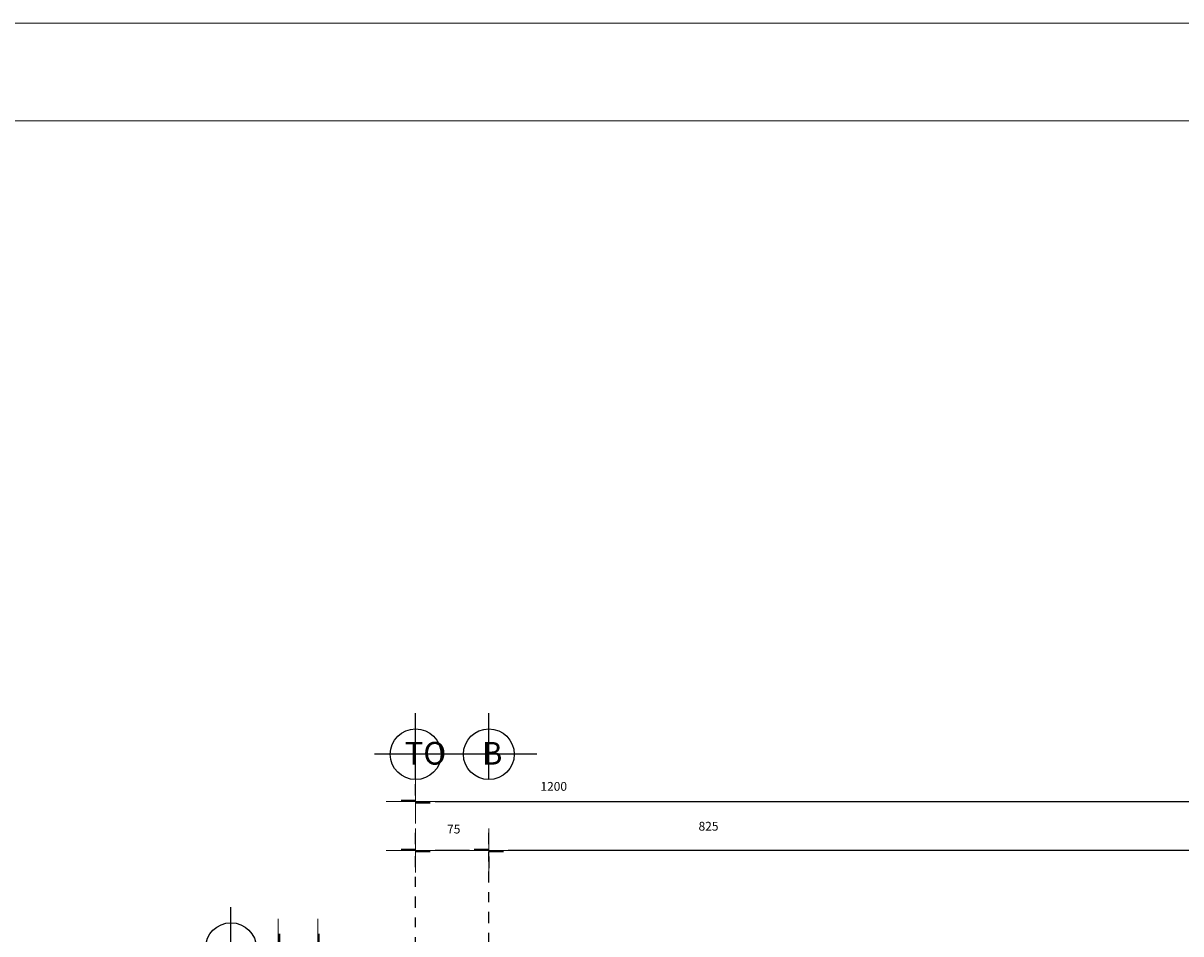
# Model space of a CAD drawing. Units: metres. Extents: x 1993 to 2113, y 1126 to 1186.
# Drawn here: x 2089 to 2101, y 1177 to 1186 of the extents above; entities that cross this region are included whole.
import ezdxf

# ---------------------------------------------------------------- set-up
doc = ezdxf.new("R2010")
doc.units = ezdxf.units.M
doc.linetypes.add('DASHDOT', pattern=[25.4, 12.7, -6.35, 0, -6.35])
doc.layers.add('Cotas', color=251, linetype='Continuous', lineweight=5)
doc.layers.add('Lineas de Trazo', color=7, linetype='Continuous', lineweight=5)
doc.layers.add('ejes', color=33, linetype='DASHDOT')
doc.layers.add('Ejetxt', color=7, linetype='Continuous', true_color=0x545656)
doc.styles.add('NOM', font='txt', dxfattribs={"height": 0.07})
doc.styles.add('NOMENCLATURA', font='ariblk.ttf', dxfattribs={"height": 0.09})
doc.styles.add('STYLE1', font='txt')
doc.dimstyles.new('COTAS', dxfattribs={"dimtxt": 0.07, "dimasz": 0.2, "dimexe": 0.18, "dimexo": 0.0625, "dimgap": 0.09, "dimtad": 0, "dimtih": 1, "dimtoh": 1, "dimdec": 0, "dimlfac": 20, "dimzin": 0, "dimdsep": 46, "dimtxsty": 'NOM', "dimblk1": 'D2', "dimblk2": 'D2', "dimsah": 1, "dimcen": 0.09, "dimclrd": 256, "dimclre": 256, "dimclrt": 8, "dimadec": 0, "dimazin": 0, "dimtfac": 1, "dimtdec": 0, "dimtofl": 0, "dimtmove": 2, "dimatfit": 3, "dimldrblk": 'D2', "dimfxl": 0, "dimtolj": 1, "dimtzin": 0, "dimarcsym": 0})

# ---------------------------------------------------------------- blocks, each defined once
blk = doc.blocks.new('D2')
for p, q in [((0, 1.125), (0, -1.125)), ((-1.5, 0), (1.5, 0))]:
    blk.add_line(p, q)
at = {"color": 13, "const_width": 0.1}
for points in [[(-0.75, 0.05), (0, 0.05)], [(0, -0.05), (0.75, -0.05)]]:
    blk.add_lwpolyline(points, dxfattribs=at)
blk = doc.blocks.new('*D101')
at = {"layer": 'Cotas', "lineweight": -2, "ltscale": 2, "transparency": 16777216}
for p, q in [((2101.983, 1177.806), (2101.983, 1177.923)), ((2093.733, 1177.681), (2093.733, 1177.563)), ((2101.783, 1177.743), (2093.933, 1177.743))]:
    blk.add_line(p, q, dxfattribs=at)
at = {"layer": 'Defpoints', "color": 0, "ltscale": 2, "transparency": 16777216}
for p in [(2093.733, 1177.743), (2093.733, 1177.743), (2101.983, 1177.743)]:
    blk.add_point(p, dxfattribs=at)
at = {"layer": 'Cotas', "lineweight": -2, "ltscale": 2, "transparency": 16777216, "xscale": 0.2, "yscale": 0.2, "zscale": 0.2, "rotation": 180}
blk.add_blockref('D2', (2093.733, 1177.743), dxfattribs=at)
at = {"layer": 'Cotas', "lineweight": -2, "ltscale": 2, "transparency": 16777216, "xscale": 0.2, "yscale": 0.2, "zscale": 0.2}
blk.add_blockref('D2', (2101.983, 1177.743), dxfattribs=at)
at = {"layer": 'Cotas', "color": 8, "ltscale": 2, "transparency": 16777216, "insert": (2095.983, 1177.991), "char_height": 0.09, "attachment_point": 5, "style": 'NOMENCLATURA'}
blk.add_mtext('\\A1;825', dxfattribs=at)
blk = doc.blocks.new('*D102')
at = {"layer": 'Cotas', "lineweight": -2, "ltscale": 2, "transparency": 16777216}
for p, q in [((2092.984, 1177.806), (2092.984, 1177.923)), ((2093.734, 1177.806), (2093.734, 1177.923)), ((2093.534, 1177.743), (2093.184, 1177.743))]:
    blk.add_line(p, q, dxfattribs=at)
at = {"layer": 'Defpoints', "color": 0, "ltscale": 2, "transparency": 16777216}
for p in [(2092.984, 1177.743), (2092.984, 1177.743), (2093.734, 1177.743)]:
    blk.add_point(p, dxfattribs=at)
at = {"layer": 'Cotas', "lineweight": -2, "ltscale": 2, "transparency": 16777216, "xscale": 0.2, "yscale": 0.2, "zscale": 0.2, "rotation": 180}
blk.add_blockref('D2', (2092.984, 1177.743), dxfattribs=at)
at = {"layer": 'Cotas', "lineweight": -2, "ltscale": 2, "transparency": 16777216, "xscale": 0.2, "yscale": 0.2, "zscale": 0.2}
blk.add_blockref('D2', (2093.734, 1177.743), dxfattribs=at)
at = {"layer": 'Cotas', "color": 8, "ltscale": 2, "transparency": 16777216, "insert": (2093.374, 1177.962), "char_height": 0.09, "attachment_point": 5, "style": 'NOMENCLATURA'}
blk.add_mtext('\\A1;75', dxfattribs=at)
blk = doc.blocks.new('*D103')
at = {"layer": 'Cotas', "lineweight": -2, "ltscale": 2, "transparency": 16777216}
for p, q in [((2092.984, 1178.306), (2092.984, 1178.423)), ((2104.984, 1178.306), (2104.984, 1178.423)), ((2093.184, 1178.243), (2104.784, 1178.243))]:
    blk.add_line(p, q, dxfattribs=at)
at = {"layer": 'Defpoints', "color": 0, "ltscale": 2, "transparency": 16777216}
for p in [(2092.984, 1178.243), (2104.984, 1178.243), (2104.984, 1178.243)]:
    blk.add_point(p, dxfattribs=at)
at = {"layer": 'Cotas', "lineweight": -2, "ltscale": 2, "transparency": 16777216, "xscale": 0.2, "yscale": 0.2, "zscale": 0.2, "rotation": 180}
blk.add_blockref('D2', (2092.984, 1178.243), dxfattribs=at)
at = {"layer": 'Cotas', "lineweight": -2, "ltscale": 2, "transparency": 16777216, "xscale": 0.2, "yscale": 0.2, "zscale": 0.2}
blk.add_blockref('D2', (2104.984, 1178.243), dxfattribs=at)
at = {"layer": 'Cotas', "color": 8, "ltscale": 2, "transparency": 16777216, "insert": (2094.398, 1178.399), "char_height": 0.09, "attachment_point": 5, "style": 'NOMENCLATURA'}
blk.add_mtext('\\A1;1200', dxfattribs=at)
blk = doc.blocks.new('*D104')
at = {"layer": 'Cotas', "lineweight": -2, "ltscale": 2, "transparency": 16777216}
for p, q in [((2091.516, 1176.743), (2091.398, 1176.743)), ((2091.578, 1176.543), (2091.578, 1164.943)), ((2091.516, 1164.743), (2091.398, 1164.743))]:
    blk.add_line(p, q, dxfattribs=at)
at = {"layer": 'Defpoints', "color": 0, "ltscale": 2, "transparency": 16777216}
for p in [(2091.578, 1176.743), (2091.578, 1164.743), (2091.578, 1164.743)]:
    blk.add_point(p, dxfattribs=at)
at = {"layer": 'Cotas', "lineweight": -2, "ltscale": 2, "transparency": 16777216, "xscale": 0.2, "yscale": 0.2, "zscale": 0.2}
for p, rotation in [((2091.578, 1176.743), 90), ((2091.578, 1164.743), 270)]:
    blk.add_blockref('D2', p, dxfattribs=dict(at, rotation=rotation))
at = {"layer": 'Cotas', "color": 8, "ltscale": 2, "transparency": 16777216, "insert": (2091.287, 1176.158), "char_height": 0.09, "attachment_point": 5, "style": 'NOMENCLATURA'}
blk.add_mtext('\\A1;1200', dxfattribs=at)
blk = doc.blocks.new('*D105')
at = {"layer": 'Cotas', "lineweight": -2, "ltscale": 2, "transparency": 16777216}
for p, q in [((2091.921, 1176.743), (2091.803, 1176.743)), ((2091.983, 1171.693), (2091.983, 1176.543)), ((2091.921, 1171.493), (2091.803, 1171.493))]:
    blk.add_line(p, q, dxfattribs=at)
at = {"layer": 'Defpoints', "color": 0, "ltscale": 2, "transparency": 16777216}
for p in [(2091.983, 1176.743), (2091.983, 1176.743), (2091.983, 1171.493)]:
    blk.add_point(p, dxfattribs=at)
at = {"layer": 'Cotas', "lineweight": -2, "ltscale": 2, "transparency": 16777216, "xscale": 0.2, "yscale": 0.2, "zscale": 0.2}
for p, rotation in [((2091.983, 1176.743), 90), ((2091.983, 1171.493), 270)]:
    blk.add_blockref('D2', p, dxfattribs=dict(at, rotation=rotation))
at = {"layer": 'Cotas', "color": 8, "ltscale": 2, "transparency": 16777216, "insert": (2091.765, 1174.294), "char_height": 0.09, "attachment_point": 5, "style": 'NOMENCLATURA'}
blk.add_mtext('\\A1;525', dxfattribs=at)

msp = doc.modelspace()

# ---------------------------------------------------------------- linework, layer by layer
at = {"layer": 'ejes', "ltscale": 0.009}
for p, q in [((2092.983, 1176.743), (2092.983, 1177.743)), ((2093.733, 1163.743), (2093.733, 1177.743))]:
    msp.add_line(p, q, dxfattribs=at)
at = {"layer": 'Ejetxt', "ltscale": 0.0008}
for p, q in [((2092.984, 1178.468), (2092.984, 1179.148)), ((2093.734, 1178.468), (2093.734, 1179.148)), ((2092.724, 1178.728), (2092.564, 1178.728)), ((2093.404, 1178.728), (2092.724, 1178.728)), ((2093.474, 1178.728), (2093.314, 1178.728)), ((2093.474, 1178.728), (2093.314, 1178.728)), ((2094.154, 1178.728), (2093.474, 1178.728)), ((2094.224, 1178.728), (2094.064, 1178.728)), ((2091.093, 1177.003), (2091.093, 1177.163)), ((2091.093, 1176.323), (2091.093, 1177.003))]:
    msp.add_line(p, q, dxfattribs=at)
for centre in [(2092.984, 1178.728), (2093.734, 1178.728), (2091.093, 1176.743)]:
    msp.add_circle(centre, 0.26, dxfattribs=at)
at = {"layer": 'Lineas de Trazo'}
for points in [[(1992.673, 1126.211), (2112.673, 1126.211), (2112.673, 1186.211), (1992.673, 1186.211)], [(1993.673, 1127.211), (2111.673, 1127.211), (2111.673, 1185.211), (1993.673, 1185.211)]]:
    msp.add_lwpolyline(points, close=True, dxfattribs=at)

# ---------------------------------------------------------------- texts
at = {"layer": 'Ejetxt', "char_height": 0.2322, "width": 0.45071, "attachment_point": 1, "style": 'STYLE1'}
for s, insert in [('{\\fCandara|b0|i0|c0|p34;TO}', (2092.873, 1178.854)), ('{\\fCandara|b0|i0|c0|p34;B}', (2093.664, 1178.854))]:
    msp.add_mtext(s, dxfattribs=dict(at, insert=insert))

# ---------------------------------------------------------------- dimensions: what is measured, and where the dimension line sits
at = {"layer": 'Cotas', "ltscale": 2}
for base, p1, p2, picture, middle in [((2104.984, 1178.243), (2092.984, 1178.243), (2104.984, 1178.243), '*D103', (2094.398, 1178.399)), ((2093.733, 1177.743), (2101.983, 1177.743), (2093.733, 1177.743), '*D101', (2095.983, 1177.991)), ((2092.984, 1177.743), (2093.734, 1177.743), (2092.984, 1177.743), '*D102', (2093.374, 1177.962))]:
    dim = msp.add_linear_dim(base=base, p1=p1, p2=p2, dimstyle='COTAS', override={"dimlfac": 100, "dimtxsty": 'NOMENCLATURA'}, dxfattribs=at)
    dim.commit()
    dim.dimension.update_dxf_attribs({"geometry": picture, "text_midpoint": middle, "dimtype": 128})
for base, p1, p2, picture, middle in [((2091.578, 1164.743), (2091.578, 1176.743), (2091.578, 1164.743), '*D104', (2091.287, 1176.158)), ((2091.983, 1176.743), (2091.983, 1171.493), (2091.983, 1176.743), '*D105', (2091.765, 1174.294))]:
    dim = msp.add_linear_dim(base=base, p1=p1, p2=p2, angle=90, dimstyle='COTAS', override={"dimlfac": 100, "dimtxsty": 'NOMENCLATURA'}, dxfattribs=at)
    dim.commit()
    dim.dimension.update_dxf_attribs({"geometry": picture, "text_midpoint": middle, "dimtype": 128})

doc.saveas('drawing.dxf')
